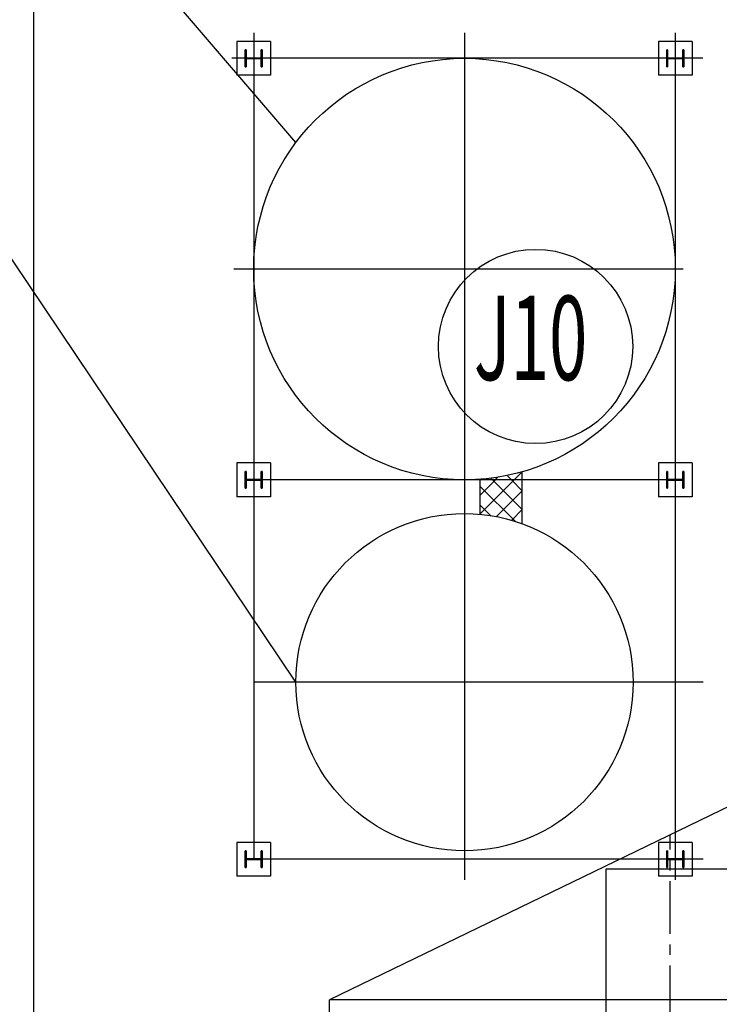
# Model space of a CAD drawing. Extents: x 244348 to 245538, y 6496095 to 6496937.
# Drawn here: x 244814 to 244830, y 6496374 to 6496398 of the extents above; entities that cross this region are included whole.
import ezdxf
from ezdxf.enums import TextEntityAlignment as Align

# ---------------------------------------------------------------- set-up
doc = ezdxf.new("R2010")
doc.units = 0
doc.header["$MEASUREMENT"] = 0
doc.linetypes.add('CENTER', pattern=[2, 1.25, -0.25, 0.25, -0.25])
doc.layers.add('2\\M+5CFB8\\M+5CFDF\\M+5B2E3', color=4, linetype='Continuous', lineweight=35)
for name, color, linetype in [('3\\M+5D6D0\\M+5D0C4\\M+5CFDF\\M+5B2E3', 1, 'CENTER'), ('\\M+5B3A7\\M+5C7F8\\M+5B5C0\\M+5C2B7', 170, 'Continuous'), ('ARMAZENAMENTO', 10, 'Continuous')]:
    doc.layers.add(name, color=color, linetype=linetype)
doc.styles.add('HZ', font='txt8', dxfattribs={"width": 0.7, "bigfont": 'hztxt'})

msp = doc.modelspace()

# ---------------------------------------------------------------- linework, layer by layer
at = {"color": 252}
for p, q in [((244814.078, 6496409.372), (244814.078, 6496278.557)), ((244819.702, 6496397.232), (244818.902, 6496397.232)), ((244818.902, 6496397.232), (244818.902, 6496396.432)), ((244819.702, 6496397.232), (244818.902, 6496397.232)), ((244818.902, 6496397.232), (244818.902, 6496396.432)), ((244819.302, 6496397.432), (244819.302, 6496377.832)), ((244819.302, 6496397.432), (244819.302, 6496377.832)), ((244819.702, 6496397.232), (244819.702, 6496396.432)), ((244819.702, 6496397.232), (244819.702, 6496396.432)), ((244824.302, 6496397.432), (244824.302, 6496377.346)), ((244824.302, 6496397.432), (244824.302, 6496377.346)), ((244829.702, 6496397.232), (244828.902, 6496397.232)), ((244828.902, 6496397.232), (244828.902, 6496396.432)), ((244829.702, 6496397.232), (244828.902, 6496397.232)), ((244828.902, 6496397.232), (244828.902, 6496396.432)), ((244829.302, 6496397.432), (244829.302, 6496377.346)), ((244829.302, 6496397.432), (244829.302, 6496377.346)), ((244829.702, 6496397.232), (244829.702, 6496396.432)), ((244829.702, 6496397.232), (244829.702, 6496396.432)), ((244829.955, 6496396.832), (244818.78, 6496396.832)), ((244829.955, 6496396.832), (244818.78, 6496396.832)), ((244819.702, 6496396.432), (244818.902, 6496396.432)), ((244819.702, 6496396.432), (244818.902, 6496396.432)), ((244829.702, 6496396.432), (244828.902, 6496396.432)), ((244829.702, 6496396.432), (244828.902, 6496396.432)), ((244829.491, 6496391.832), (244818.831, 6496391.832)), ((244829.491, 6496391.832), (244818.831, 6496391.832)), ((244819.702, 6496387.232), (244818.902, 6496387.232)), ((244818.902, 6496387.232), (244818.902, 6496386.432)), ((244819.702, 6496387.232), (244818.902, 6496387.232)), ((244818.902, 6496387.232), (244818.902, 6496386.432)), ((244819.702, 6496387.232), (244819.702, 6496386.432)), ((244819.702, 6496387.232), (244819.702, 6496386.432)), ((244829.702, 6496387.232), (244828.902, 6496387.232)), ((244828.902, 6496387.232), (244828.902, 6496386.432)), ((244829.702, 6496387.232), (244828.902, 6496387.232)), ((244828.902, 6496387.232), (244828.902, 6496386.432)), ((244829.702, 6496387.232), (244829.702, 6496386.432)), ((244829.702, 6496387.232), (244829.702, 6496386.432)), ((244825.673, 6496385.79), (244825.673, 6496387.008)), ((244825.673, 6496385.79), (244825.673, 6496387.008)), ((244829.302, 6496386.832), (244819.302, 6496386.832)), ((244829.302, 6496386.832), (244819.302, 6496386.832)), ((244824.673, 6496386.015), (244824.673, 6496386.842)), ((244824.673, 6496386.015), (244824.673, 6496386.842)), ((244819.702, 6496386.432), (244818.902, 6496386.432)), ((244819.702, 6496386.432), (244818.902, 6496386.432)), ((244829.702, 6496386.432), (244828.902, 6496386.432)), ((244829.702, 6496386.432), (244828.902, 6496386.432)), ((244829.962, 6496382.032), (244819.302, 6496382.032)), ((244829.962, 6496382.032), (244819.302, 6496382.032)), ((244831.602, 6496379.582), (244821.102, 6496374.497)), ((244831.602, 6496379.582), (244821.102, 6496374.497)), ((244819.702, 6496378.232), (244818.902, 6496378.232)), ((244818.902, 6496378.232), (244818.902, 6496377.432)), ((244819.702, 6496378.232), (244818.902, 6496378.232)), ((244818.902, 6496378.232), (244818.902, 6496377.432)), ((244819.702, 6496378.232), (244819.702, 6496377.432)), ((244819.702, 6496378.232), (244819.702, 6496377.432)), ((244829.702, 6496378.232), (244828.902, 6496378.232)), ((244828.902, 6496378.232), (244828.902, 6496377.432)), ((244829.702, 6496378.232), (244828.902, 6496378.232)), ((244828.902, 6496378.232), (244828.902, 6496377.432)), ((244829.702, 6496378.232), (244829.702, 6496377.432)), ((244829.702, 6496378.232), (244829.702, 6496377.432)), ((244829.962, 6496377.832), (244819.302, 6496377.832)), ((244829.962, 6496377.832), (244819.302, 6496377.832)), ((244847.352, 6496377.597), (244827.652, 6496377.597)), ((244827.652, 6496377.597), (244827.652, 6496371.997)), ((244847.352, 6496377.597), (244827.652, 6496377.597)), ((244827.652, 6496377.597), (244827.652, 6496371.997)), ((244819.702, 6496377.432), (244818.902, 6496377.432)), ((244819.702, 6496377.432), (244818.902, 6496377.432)), ((244829.702, 6496377.432), (244828.902, 6496377.432)), ((244829.702, 6496377.432), (244828.902, 6496377.432)), ((244853.902, 6496374.497), (244821.102, 6496374.497)), ((244821.102, 6496369.862), (244821.102, 6496374.497)), ((244853.902, 6496374.497), (244821.102, 6496374.497)), ((244821.102, 6496369.862), (244821.102, 6496374.497))]:
    msp.add_line(p, q, dxfattribs=at)
at = {"color": 252, "linetype": 'Continuous'}
for p, q in [((244825.484, 6496386.832), (244825.654, 6496387.003)), ((244825.484, 6496386.832), (244825.654, 6496387.003)), ((244824.673, 6496386.471), (244825.035, 6496386.832)), ((244824.673, 6496386.022), (244825.484, 6496386.832)), ((244824.673, 6496386.471), (244825.035, 6496386.832)), ((244824.673, 6496386.022), (244825.484, 6496386.832)), ((244824.933, 6496386.865), (244824.966, 6496386.832)), ((244824.933, 6496386.865), (244824.966, 6496386.832)), ((244824.966, 6496386.832), (244825.673, 6496386.125)), ((244824.966, 6496386.832), (244825.673, 6496386.125)), ((244825.035, 6496386.832), (244825.088, 6496386.886)), ((244825.035, 6496386.832), (244825.088, 6496386.886)), ((244825.322, 6496386.926), (244825.415, 6496386.832)), ((244825.322, 6496386.926), (244825.415, 6496386.832)), ((244825.415, 6496386.832), (244825.673, 6496386.574)), ((244825.415, 6496386.832), (244825.673, 6496386.574)), ((244824.673, 6496386.676), (244825.502, 6496385.848)), ((244824.673, 6496386.676), (244825.502, 6496385.848)), ((244825.06, 6496385.96), (244825.673, 6496386.573)), ((244825.06, 6496385.96), (244825.673, 6496386.573)), ((244824.673, 6496386.227), (244824.916, 6496385.985)), ((244824.673, 6496386.227), (244824.916, 6496385.985)), ((244825.422, 6496385.872), (244825.673, 6496386.124)), ((244825.422, 6496385.872), (244825.673, 6496386.124))]:
    msp.add_line(p, q, dxfattribs=at)
at = {"color": 252, "linetype": 'CENTER'}
msp.add_line((244829.177, 6496338.062), (244829.177, 6496378.408), dxfattribs=at)
msp.add_line((244829.177, 6496338.062), (244829.177, 6496378.408), dxfattribs=at)
at = {"color": 252, "ltscale": 200}
for centre, radius in [((244824.302, 6496391.832), 5), ((244824.302, 6496391.832), 5), ((244824.302, 6496382.032), 4), ((244824.302, 6496382.032), 4)]:
    msp.add_circle(centre, radius, dxfattribs=at)
at = {"layer": '2\\M+5CFB8\\M+5CFDF\\M+5B2E3', "color": 252}
for p, q in [((244819.102, 6496397.032), (244819.102, 6496396.632)), ((244819.121, 6496397.032), (244819.102, 6496397.032)), ((244819.102, 6496397.032), (244819.102, 6496396.632)), ((244819.121, 6496397.032), (244819.102, 6496397.032)), ((244819.121, 6496396.86), (244819.121, 6496397.032)), ((244819.121, 6496396.86), (244819.121, 6496397.032)), ((244819.502, 6496397.032), (244819.482, 6496397.032)), ((244819.482, 6496397.032), (244819.482, 6496396.86)), ((244819.502, 6496397.032), (244819.482, 6496397.032)), ((244819.482, 6496397.032), (244819.482, 6496396.86)), ((244819.502, 6496396.632), (244819.502, 6496397.032)), ((244819.502, 6496396.632), (244819.502, 6496397.032)), ((244829.102, 6496397.032), (244829.102, 6496396.632)), ((244829.121, 6496397.032), (244829.102, 6496397.032)), ((244829.102, 6496397.032), (244829.102, 6496396.632)), ((244829.121, 6496397.032), (244829.102, 6496397.032)), ((244829.121, 6496396.86), (244829.121, 6496397.032)), ((244829.121, 6496396.86), (244829.121, 6496397.032)), ((244829.502, 6496397.032), (244829.482, 6496397.032)), ((244829.482, 6496397.032), (244829.482, 6496396.86)), ((244829.502, 6496397.032), (244829.482, 6496397.032)), ((244829.482, 6496397.032), (244829.482, 6496396.86)), ((244829.502, 6496396.632), (244829.502, 6496397.032)), ((244829.502, 6496396.632), (244829.502, 6496397.032)), ((244819.121, 6496396.632), (244819.121, 6496396.804)), ((244819.121, 6496396.632), (244819.121, 6496396.804)), ((244819.46, 6496396.838), (244819.143, 6496396.838)), ((244819.46, 6496396.838), (244819.143, 6496396.838)), ((244819.143, 6496396.826), (244819.46, 6496396.826)), ((244819.143, 6496396.826), (244819.46, 6496396.826)), ((244819.482, 6496396.804), (244819.482, 6496396.632)), ((244819.482, 6496396.804), (244819.482, 6496396.632)), ((244829.121, 6496396.632), (244829.121, 6496396.804)), ((244829.121, 6496396.632), (244829.121, 6496396.804)), ((244829.46, 6496396.838), (244829.143, 6496396.838)), ((244829.46, 6496396.838), (244829.143, 6496396.838)), ((244829.143, 6496396.826), (244829.46, 6496396.826)), ((244829.143, 6496396.826), (244829.46, 6496396.826)), ((244829.482, 6496396.804), (244829.482, 6496396.632)), ((244829.482, 6496396.804), (244829.482, 6496396.632)), ((244819.102, 6496396.632), (244819.121, 6496396.632)), ((244819.102, 6496396.632), (244819.121, 6496396.632)), ((244819.482, 6496396.632), (244819.502, 6496396.632)), ((244819.482, 6496396.632), (244819.502, 6496396.632)), ((244829.102, 6496396.632), (244829.121, 6496396.632)), ((244829.102, 6496396.632), (244829.121, 6496396.632)), ((244829.482, 6496396.632), (244829.502, 6496396.632)), ((244829.482, 6496396.632), (244829.502, 6496396.632)), ((244819.102, 6496387.032), (244819.102, 6496386.632)), ((244819.121, 6496387.032), (244819.102, 6496387.032)), ((244819.102, 6496387.032), (244819.102, 6496386.632)), ((244819.121, 6496387.032), (244819.102, 6496387.032)), ((244819.121, 6496386.86), (244819.121, 6496387.032)), ((244819.121, 6496386.86), (244819.121, 6496387.032)), ((244819.502, 6496387.032), (244819.482, 6496387.032)), ((244819.482, 6496387.032), (244819.482, 6496386.86)), ((244819.502, 6496387.032), (244819.482, 6496387.032)), ((244819.482, 6496387.032), (244819.482, 6496386.86)), ((244819.502, 6496386.632), (244819.502, 6496387.032)), ((244819.502, 6496386.632), (244819.502, 6496387.032)), ((244829.102, 6496387.032), (244829.102, 6496386.632)), ((244829.121, 6496387.032), (244829.102, 6496387.032)), ((244829.102, 6496387.032), (244829.102, 6496386.632)), ((244829.121, 6496387.032), (244829.102, 6496387.032)), ((244829.121, 6496386.86), (244829.121, 6496387.032)), ((244829.121, 6496386.86), (244829.121, 6496387.032)), ((244829.502, 6496387.032), (244829.482, 6496387.032)), ((244829.482, 6496387.032), (244829.482, 6496386.86)), ((244829.502, 6496387.032), (244829.482, 6496387.032)), ((244829.482, 6496387.032), (244829.482, 6496386.86)), ((244829.502, 6496386.632), (244829.502, 6496387.032)), ((244829.502, 6496386.632), (244829.502, 6496387.032)), ((244819.121, 6496386.632), (244819.121, 6496386.804)), ((244819.121, 6496386.632), (244819.121, 6496386.804)), ((244819.46, 6496386.838), (244819.143, 6496386.838)), ((244819.46, 6496386.838), (244819.143, 6496386.838)), ((244819.143, 6496386.826), (244819.46, 6496386.826)), ((244819.143, 6496386.826), (244819.46, 6496386.826)), ((244819.482, 6496386.804), (244819.482, 6496386.632)), ((244819.482, 6496386.804), (244819.482, 6496386.632)), ((244829.121, 6496386.632), (244829.121, 6496386.804)), ((244829.121, 6496386.632), (244829.121, 6496386.804)), ((244829.46, 6496386.838), (244829.143, 6496386.838)), ((244829.46, 6496386.838), (244829.143, 6496386.838)), ((244829.143, 6496386.826), (244829.46, 6496386.826)), ((244829.143, 6496386.826), (244829.46, 6496386.826)), ((244829.482, 6496386.804), (244829.482, 6496386.632)), ((244829.482, 6496386.804), (244829.482, 6496386.632)), ((244819.102, 6496386.632), (244819.121, 6496386.632)), ((244819.102, 6496386.632), (244819.121, 6496386.632)), ((244819.482, 6496386.632), (244819.502, 6496386.632)), ((244819.482, 6496386.632), (244819.502, 6496386.632)), ((244829.102, 6496386.632), (244829.121, 6496386.632)), ((244829.102, 6496386.632), (244829.121, 6496386.632)), ((244829.482, 6496386.632), (244829.502, 6496386.632)), ((244829.482, 6496386.632), (244829.502, 6496386.632)), ((244819.102, 6496378.032), (244819.102, 6496377.632)), ((244819.121, 6496378.032), (244819.102, 6496378.032)), ((244819.102, 6496378.032), (244819.102, 6496377.632)), ((244819.121, 6496378.032), (244819.102, 6496378.032)), ((244819.121, 6496377.86), (244819.121, 6496378.032)), ((244819.121, 6496377.86), (244819.121, 6496378.032)), ((244819.46, 6496377.838), (244819.143, 6496377.838)), ((244819.46, 6496377.838), (244819.143, 6496377.838)), ((244819.143, 6496377.826), (244819.46, 6496377.826)), ((244819.143, 6496377.826), (244819.46, 6496377.826)), ((244819.502, 6496378.032), (244819.482, 6496378.032)), ((244819.482, 6496378.032), (244819.482, 6496377.86)), ((244819.502, 6496378.032), (244819.482, 6496378.032)), ((244819.482, 6496378.032), (244819.482, 6496377.86)), ((244819.502, 6496377.632), (244819.502, 6496378.032)), ((244819.502, 6496377.632), (244819.502, 6496378.032)), ((244829.102, 6496378.032), (244829.102, 6496377.632)), ((244829.121, 6496378.032), (244829.102, 6496378.032)), ((244829.102, 6496378.032), (244829.102, 6496377.632)), ((244829.121, 6496378.032), (244829.102, 6496378.032)), ((244829.121, 6496377.86), (244829.121, 6496378.032)), ((244829.121, 6496377.86), (244829.121, 6496378.032)), ((244829.46, 6496377.838), (244829.143, 6496377.838)), ((244829.46, 6496377.838), (244829.143, 6496377.838)), ((244829.143, 6496377.826), (244829.46, 6496377.826)), ((244829.143, 6496377.826), (244829.46, 6496377.826)), ((244829.502, 6496378.032), (244829.482, 6496378.032)), ((244829.482, 6496378.032), (244829.482, 6496377.86)), ((244829.502, 6496378.032), (244829.482, 6496378.032)), ((244829.482, 6496378.032), (244829.482, 6496377.86)), ((244829.502, 6496377.632), (244829.502, 6496378.032)), ((244829.502, 6496377.632), (244829.502, 6496378.032)), ((244819.102, 6496377.632), (244819.121, 6496377.632)), ((244819.102, 6496377.632), (244819.121, 6496377.632)), ((244819.121, 6496377.632), (244819.121, 6496377.804)), ((244819.121, 6496377.632), (244819.121, 6496377.804)), ((244819.482, 6496377.804), (244819.482, 6496377.632)), ((244819.482, 6496377.804), (244819.482, 6496377.632)), ((244819.482, 6496377.632), (244819.502, 6496377.632)), ((244819.482, 6496377.632), (244819.502, 6496377.632)), ((244829.102, 6496377.632), (244829.121, 6496377.632)), ((244829.102, 6496377.632), (244829.121, 6496377.632)), ((244829.121, 6496377.632), (244829.121, 6496377.804)), ((244829.121, 6496377.632), (244829.121, 6496377.804)), ((244829.482, 6496377.804), (244829.482, 6496377.632)), ((244829.482, 6496377.804), (244829.482, 6496377.632)), ((244829.482, 6496377.632), (244829.502, 6496377.632)), ((244829.482, 6496377.632), (244829.502, 6496377.632))]:
    msp.add_line(p, q, dxfattribs=at)
at = {"layer": '2\\M+5CFB8\\M+5CFDF\\M+5B2E3', "color": 252, "extrusion": (0, 0, -1)}
for centre, major_axis, start_param, end_param in [((244819.143, 6496396.86), (-0.0157, 0.0157), 3.926991, 5.497787), ((244819.143, 6496396.86), (-0.0157, 0.0157), 3.926991, 5.497787), ((244819.143, 6496396.804), (-0.0157, -0.0157), 0.785398, 2.356194), ((244819.143, 6496396.804), (-0.0157, -0.0157), 0.785398, 2.356194), ((244819.46, 6496396.86), (-0.0157, -0.0157), 3.926991, 5.497787), ((244819.46, 6496396.86), (-0.0157, -0.0157), 3.926991, 5.497787), ((244819.46, 6496396.804), (-0.0157, 0.0157), 0.785398, 2.356194), ((244819.46, 6496396.804), (-0.0157, 0.0157), 0.785398, 2.356194), ((244829.143, 6496396.86), (-0.0157, 0.0157), 3.926991, 5.497787), ((244829.143, 6496396.86), (-0.0157, 0.0157), 3.926991, 5.497787), ((244829.143, 6496396.804), (-0.0157, -0.0157), 0.785398, 2.356194), ((244829.143, 6496396.804), (-0.0157, -0.0157), 0.785398, 2.356194), ((244829.46, 6496396.86), (-0.0157, -0.0157), 3.926991, 5.497787), ((244829.46, 6496396.86), (-0.0157, -0.0157), 3.926991, 5.497787), ((244829.46, 6496396.804), (-0.0157, 0.0157), 0.785398, 2.356194), ((244829.46, 6496396.804), (-0.0157, 0.0157), 0.785398, 2.356194), ((244819.143, 6496386.86), (-0.0157, 0.0157), 3.926991, 5.497787), ((244819.143, 6496386.86), (-0.0157, 0.0157), 3.926991, 5.497787), ((244819.143, 6496386.804), (-0.0157, -0.0157), 0.785398, 2.356194), ((244819.143, 6496386.804), (-0.0157, -0.0157), 0.785398, 2.356194), ((244819.46, 6496386.86), (-0.0157, -0.0157), 3.926991, 5.497787), ((244819.46, 6496386.86), (-0.0157, -0.0157), 3.926991, 5.497787), ((244819.46, 6496386.804), (-0.0157, 0.0157), 0.785398, 2.356194), ((244819.46, 6496386.804), (-0.0157, 0.0157), 0.785398, 2.356194), ((244829.143, 6496386.86), (-0.0157, 0.0157), 3.926991, 5.497787), ((244829.143, 6496386.86), (-0.0157, 0.0157), 3.926991, 5.497787), ((244829.143, 6496386.804), (-0.0157, -0.0157), 0.785398, 2.356194), ((244829.143, 6496386.804), (-0.0157, -0.0157), 0.785398, 2.356194), ((244829.46, 6496386.86), (-0.0157, -0.0157), 3.926991, 5.497787), ((244829.46, 6496386.86), (-0.0157, -0.0157), 3.926991, 5.497787), ((244829.46, 6496386.804), (-0.0157, 0.0157), 0.785398, 2.356194), ((244829.46, 6496386.804), (-0.0157, 0.0157), 0.785398, 2.356194), ((244819.143, 6496377.86), (-0.0157, 0.0157), 3.926991, 5.497787), ((244819.143, 6496377.86), (-0.0157, 0.0157), 3.926991, 5.497787), ((244819.143, 6496377.804), (-0.0157, -0.0157), 0.785398, 2.356194), ((244819.143, 6496377.804), (-0.0157, -0.0157), 0.785398, 2.356194), ((244819.46, 6496377.86), (-0.0157, -0.0157), 3.926991, 5.497787), ((244819.46, 6496377.86), (-0.0157, -0.0157), 3.926991, 5.497787), ((244819.46, 6496377.804), (-0.0157, 0.0157), 0.785398, 2.356194), ((244819.46, 6496377.804), (-0.0157, 0.0157), 0.785398, 2.356194), ((244829.143, 6496377.86), (-0.0157, 0.0157), 3.926991, 5.497787), ((244829.143, 6496377.86), (-0.0157, 0.0157), 3.926991, 5.497787), ((244829.143, 6496377.804), (-0.0157, -0.0157), 0.785398, 2.356194), ((244829.143, 6496377.804), (-0.0157, -0.0157), 0.785398, 2.356194), ((244829.46, 6496377.86), (-0.0157, -0.0157), 3.926991, 5.497787), ((244829.46, 6496377.86), (-0.0157, -0.0157), 3.926991, 5.497787), ((244829.46, 6496377.804), (-0.0157, 0.0157), 0.785398, 2.356194), ((244829.46, 6496377.804), (-0.0157, 0.0157), 0.785398, 2.356194)]:
    msp.add_ellipse(centre, major_axis=major_axis, ratio=1, start_param=start_param, end_param=end_param, dxfattribs=at)
at = {"layer": '3\\M+5D6D0\\M+5D0C4\\M+5CFDF\\M+5B2E3', "color": 252}
for p, q in [((244819.502, 6496396.832), (244819.102, 6496396.832)), ((244819.502, 6496396.832), (244819.102, 6496396.832)), ((244819.496, 6496396.832), (244819.135, 6496396.832)), ((244819.496, 6496396.832), (244819.135, 6496396.832)), ((244829.502, 6496396.832), (244829.102, 6496396.832)), ((244829.502, 6496396.832), (244829.102, 6496396.832)), ((244829.496, 6496396.832), (244829.135, 6496396.832)), ((244829.496, 6496396.832), (244829.135, 6496396.832)), ((244819.502, 6496386.832), (244819.102, 6496386.832)), ((244819.502, 6496386.832), (244819.102, 6496386.832)), ((244819.496, 6496386.832), (244819.135, 6496386.832)), ((244819.496, 6496386.832), (244819.135, 6496386.832)), ((244829.502, 6496386.832), (244829.102, 6496386.832)), ((244829.502, 6496386.832), (244829.102, 6496386.832)), ((244829.496, 6496386.832), (244829.135, 6496386.832)), ((244829.496, 6496386.832), (244829.135, 6496386.832)), ((244819.502, 6496377.832), (244819.102, 6496377.832)), ((244819.502, 6496377.832), (244819.102, 6496377.832)), ((244819.496, 6496377.832), (244819.135, 6496377.832)), ((244819.496, 6496377.832), (244819.135, 6496377.832)), ((244829.502, 6496377.832), (244829.102, 6496377.832)), ((244829.502, 6496377.832), (244829.102, 6496377.832)), ((244829.496, 6496377.832), (244829.135, 6496377.832)), ((244829.496, 6496377.832), (244829.135, 6496377.832))]:
    msp.add_line(p, q, dxfattribs=at)
at = {"layer": '\\M+5B3A7\\M+5C7F8\\M+5B5C0\\M+5C2B7', "color": 1}
msp.add_circle((244825.988, 6496389.995), 2.304, dxfattribs=at)
at = {"layer": 'ARMAZENAMENTO', "linetype": 'Continuous'}
for p, q in [((244820.302, 6496394.832), (244809.852, 6496407.034)), ((244820.302, 6496382.032), (244809.852, 6496397.588))]:
    msp.add_line(p, q, dxfattribs=at)
for centre, radius in [((244824.302, 6496391.832), 5), ((244824.302, 6496382.032), 4)]:
    msp.add_circle(centre, radius, dxfattribs=at)

# ---------------------------------------------------------------- texts
at = {"layer": '\\M+5B3A7\\M+5C7F8\\M+5B5C0\\M+5C2B7', "color": 1, "style": 'HZ', "width": 0.6}
msp.add_text('J10', height=2, dxfattribs=at).set_placement((244825.87, 6496389.939, -0.211), align=Align.MIDDLE)

doc.saveas('drawing.dxf')
